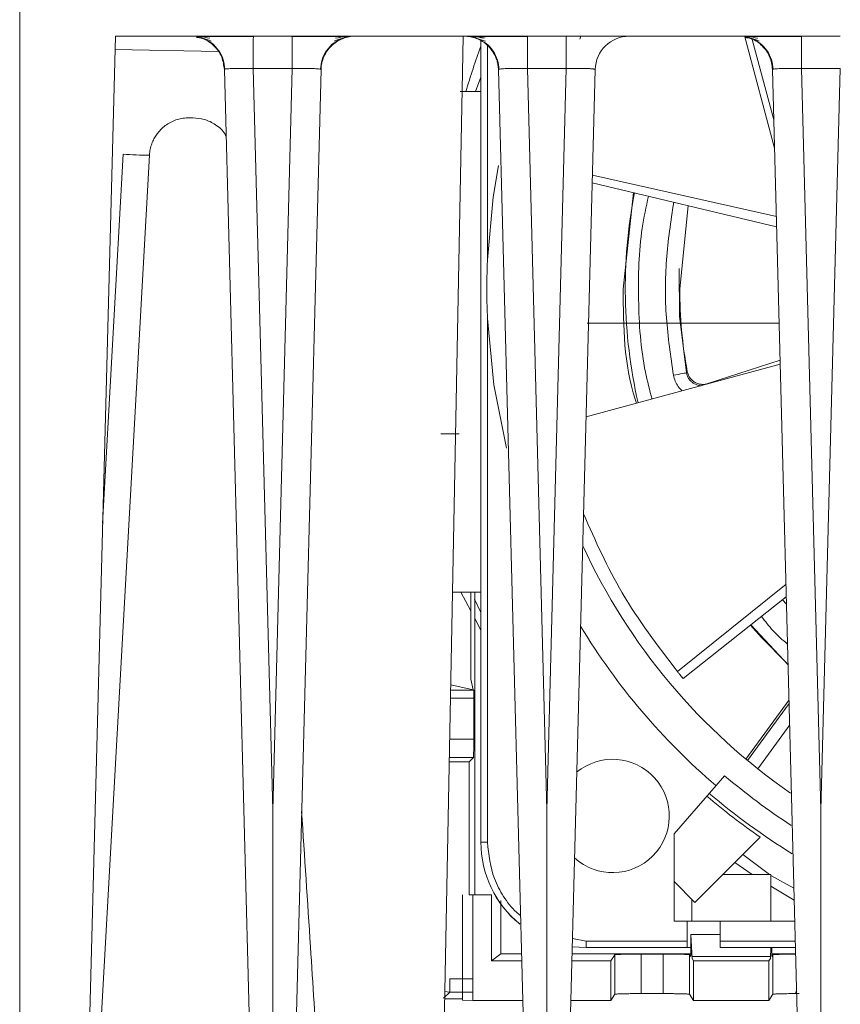
# Model space of a CAD drawing. Extents: x 11608 to 12028, y -1923 to -1626.
# Drawn here: x 11830 to 11845, y -1791 to -1772 of the extents above; entities that cross this region are included whole.
import ezdxf

# ---------------------------------------------------------------- set-up
doc = ezdxf.new("R2010")
doc.units = 0
doc.header["$MEASUREMENT"] = 0
doc.layers.get('0').update_dxf_attribs({"linetype": 'CONTINUOUS'})

msp = doc.modelspace()

# ---------------------------------------------------------------- linework, layer by layer
at = {"linetype": 'Continuous', "lineweight": 15}
for p, q in [((11829.603, -1794.195), (11829.603, -1770.495)), ((11831.418, -1772.645), (11830.853, -1794.195)), ((11834.036, -1772.645), (11831.418, -1772.645)), ((11834.036, -1772.645), (11834.036, -1772.665)), ((11834.036, -1772.645), (11834.772, -1772.645)), ((11839.235, -1772.645), (11834.772, -1772.645)), ((11838.353, -1772.727), (11838.353, -1787.945)), ((11839.235, -1772.645), (11839.972, -1772.645)), ((11844.435, -1772.645), (11839.972, -1772.645)), ((11840.228, -1772.699), (11840.252, -1772.645)), ((11844.435, -1772.645), (11845.172, -1772.645)), ((11833.377, -1772.937), (11831.411, -1772.896)), ((11831.411, -1772.896), (11833.378, -1772.938)), ((11838.478, -1776.889), (11838.478, -1772.823)), ((11838.01, -1772.995), (11837.603, -1794.195)), ((11833.486, -1773.278), (11833.963, -1791.509)), ((11834.772, -1773.261), (11834.035, -1773.261)), ((11834.403, -1787.338), (11834.035, -1773.261)), ((11834.772, -1773.261), (11834.403, -1787.338)), ((11835.321, -1773.278), (11834.844, -1791.509)), ((11835.321, -1773.278), (11835.31, -1773.272)), ((11838.697, -1773.272), (11838.686, -1773.278)), ((11838.686, -1773.278), (11839.163, -1791.509)), ((11839.972, -1773.261), (11839.235, -1773.261)), ((11839.603, -1787.338), (11839.235, -1773.261)), ((11839.972, -1773.261), (11839.603, -1787.338)), ((11840.521, -1773.278), (11840.044, -1791.509)), ((11843.897, -1773.272), (11843.886, -1773.278)), ((11843.886, -1773.278), (11844.363, -1791.509)), ((11845.172, -1773.261), (11844.435, -1773.261)), ((11844.803, -1787.338), (11844.435, -1773.261)), ((11845.172, -1773.261), (11844.803, -1787.338)), ((11838.353, -1773.422), (11838.253, -1773.695)), ((11830.992, -1794.195), (11832.064, -1774.904)), ((11838.478, -1787.945), (11838.478, -1778.002)), ((11842.253, -1779.035), (11842.268, -1779.009)), ((11842.652, -1779.247), (11842.656, -1779.24)), ((11837.975, -1783.195), (11838.163, -1783.553)), ((11838.239, -1783.195), (11838.163, -1783.195)), ((11842.081, -1784.706), (11844.142, -1783.049)), ((11838.353, -1783.586), (11838.231, -1783.329)), ((11844.151, -1783.424), (11844.076, -1783.343)), ((11838.239, -1783.698), (11838.353, -1783.917)), ((11838.215, -1785.057), (11838.208, -1785.05)), ((11838.219, -1785.989), (11838.219, -1785.207)), ((11843.413, -1786.393), (11844.201, -1785.309)), ((11844.212, -1785.719), (11843.607, -1786.551)), ((11838.219, -1785.989), (11837.761, -1785.989)), ((11838.21, -1786.339), (11837.754, -1786.339)), ((11838.13, -1786.419), (11838.21, -1786.339)), ((11842.814, -1786.87), (11842.978, -1786.681)), ((11842.814, -1786.87), (11842.018, -1787.787)), ((11842.018, -1787.787), (11842.018, -1789.445)), ((11843.651, -1787.847), (11842.414, -1789.085)), ((11843.324, -1788.174), (11843.829, -1788.558)), ((11843.503, -1788.558), (11843.169, -1788.329)), ((11843.853, -1788.573), (11844.293, -1788.816)), ((11844.294, -1789.042), (11843.853, -1788.781)), ((11838.553, -1790.195), (11838.553, -1788.945)), ((11842.893, -1789.445), (11842.268, -1789.445)), ((11842.893, -1789.445), (11842.893, -1789.82)), ((11842.335, -1790.113), (11842.335, -1789.695)), ((11840.353, -1789.82), (11840.089, -1789.77)), ((11842.268, -1789.82), (11840.353, -1789.82)), ((11840.353, -1789.82), (11840.353, -1789.945)), ((11844.319, -1789.82), (11842.893, -1789.82)), ((11838.553, -1790.195), (11838.733, -1790.06)), ((11840.817, -1790.195), (11840.894, -1790.08)), ((11840.894, -1790.08), (11840.894, -1790.83)), ((11841.394, -1790.067), (11841.813, -1790.067)), ((11841.394, -1790.067), (11841.394, -1790.817)), ((11841.813, -1790.067), (11841.813, -1790.817)), ((11842.268, -1789.945), (11842.335, -1789.945)), ((11842.313, -1790.08), (11842.335, -1790.113)), ((11842.313, -1790.08), (11842.313, -1790.83)), ((11843.847, -1790.113), (11842.359, -1790.113)), ((11842.893, -1789.945), (11844.322, -1789.945)), ((11843.872, -1789.945), (11843.872, -1790.113)), ((11843.872, -1790.06), (11844.325, -1790.06)), ((11843.872, -1790.113), (11843.894, -1790.08)), ((11843.894, -1790.08), (11843.894, -1790.83)), ((11839.129, -1790.195), (11838.553, -1790.195)), ((11840.817, -1790.195), (11840.078, -1790.195)), ((11840.817, -1790.945), (11840.817, -1790.195)), ((11842.39, -1790.195), (11842.39, -1790.945)), ((11843.817, -1790.945), (11843.817, -1790.195)), ((11837.761, -1790.538), (11838.203, -1790.538)), ((11837.645, -1790.903), (11837.761, -1790.788)), ((11837.761, -1790.788), (11838.203, -1790.788)), ((11840.894, -1790.83), (11840.817, -1790.945)), ((11841.813, -1790.817), (11841.394, -1790.817)), ((11842.39, -1790.945), (11842.313, -1790.83)), ((11843.894, -1790.83), (11843.817, -1790.945)), ((11844.317, -1790.788), (11844.344, -1790.788)), ((11839.148, -1790.945), (11838.203, -1790.945)), ((11840.817, -1790.945), (11840.058, -1790.945)), ((11843.817, -1790.945), (11842.39, -1790.945))]:
    msp.add_line(p, q, dxfattribs=at)
at = {"linetype": 'Continuous', "lineweight": 0}
for p, q in [((11838.01, -1772.995), (11838.017, -1772.645)), ((11843.359, -1772.657), (11843.925, -1774.77)), ((11843.911, -1774.235), (11843.501, -1772.707)), ((11837.961, -1773.695), (11838.163, -1773.695)), ((11838.163, -1773.695), (11838.239, -1773.695)), ((11838.353, -1773.695), (11838.339, -1773.695)), ((11832.894, -1774.195), (11832.813, -1774.195)), ((11831.565, -1774.886), (11831.176, -1781.892)), ((11840.468, -1775.284), (11843.959, -1776.067)), ((11843.964, -1776.261), (11840.465, -1775.429)), ((11841.053, -1777.445), (11841.246, -1775.615)), ((11842.127, -1777.445), (11842.288, -1775.862)), ((11843.453, -1778.095), (11844.012, -1778.095)), ((11840.348, -1779.871), (11844.032, -1778.873)), ((11842.656, -1779.24), (11844.03, -1778.794)), ((11837.815, -1783.195), (11837.961, -1783.195)), ((11838.163, -1783.195), (11837.961, -1783.195)), ((11838.163, -1783.195), (11838.163, -1784.851)), ((11838.239, -1783.195), (11838.239, -1788.945)), ((11838.353, -1783.195), (11838.339, -1783.195)), ((11842.189, -1784.835), (11844.148, -1783.285)), ((11844.182, -1784.575), (11843.473, -1783.819)), ((11838.208, -1785.05), (11838.163, -1784.851)), ((11838.215, -1785.057), (11837.779, -1785.057)), ((11837.786, -1784.954), (11838.208, -1785.05)), ((11837.776, -1785.207), (11838.219, -1785.207)), ((11843.382, -1786.368), (11844.199, -1785.243)), ((11838.13, -1786.419), (11837.753, -1786.419)), ((11838.13, -1788.945), (11838.13, -1786.419)), ((11843.853, -1789.003), (11843.853, -1788.558)), ((11842.018, -1788.69), (11842.414, -1789.085)), ((11838.003, -1788.945), (11838.003, -1790.94)), ((11838.239, -1788.945), (11838.13, -1788.945)), ((11838.553, -1788.945), (11838.203, -1788.945)), ((11838.203, -1788.945), (11838.203, -1790.945)), ((11838.733, -1790.06), (11838.733, -1789.048)), ((11842.353, -1789.025), (11842.353, -1789.445)), ((11843.853, -1789.445), (11843.853, -1789.21)), ((11842.268, -1789.445), (11842.018, -1789.445)), ((11842.268, -1789.445), (11842.268, -1789.82)), ((11842.893, -1789.445), (11844.309, -1789.445)), ((11842.335, -1789.695), (11842.339, -1789.695)), ((11842.339, -1789.695), (11842.361, -1790.152)), ((11842.339, -1789.695), (11842.893, -1789.695)), ((11840.085, -1789.927), (11840.353, -1789.945)), ((11842.893, -1789.82), (11842.893, -1789.945)), ((11839.125, -1790.06), (11838.733, -1790.06)), ((11842.335, -1790.06), (11840.082, -1790.06)), ((11840.353, -1789.945), (11842.268, -1789.945)), ((11843.846, -1790.152), (11843.855, -1789.945)), ((11842.361, -1790.152), (11842.39, -1790.195)), ((11843.817, -1790.195), (11842.39, -1790.195)), ((11843.817, -1790.195), (11843.846, -1790.152)), ((11838.003, -1790.919), (11837.666, -1790.919)), ((11838.003, -1790.94), (11838.203, -1790.945))]:
    msp.add_line(p, q, dxfattribs=at)
at = {"linetype": 'Continuous', "lineweight": 15, "flags": 128}
for points in [[(11838.478, -1776.889), (11838.589, -1775.702), (11838.69, -1775.097)], [(11842.116, -1777.057), (11842.122, -1777.957), (11842.253, -1779.035)], [(11838.84, -1780.465), (11838.6, -1779.265), (11838.478, -1778.002)], [(11844.15, -1784.539), (11843.678, -1784.061), (11843.469, -1783.827)], [(11837.669, -1790.771), (11837.712, -1790.783), (11837.761, -1790.788)]]:
    msp.add_lwpolyline(points, dxfattribs=at)
at = {"linetype": 'Continuous', "lineweight": 15}
for centre, radius, start, end in [((11841.171, -1773.295), 0.65, 90, 178.4999), ((11850.853, -1777.445), 13.323, 159.7533, 163.6524), ((11850.853, -1777.445), 9.76, 169.2172, 192.7754), ((11850.853, -1777.445), 11.637, 204.7434, 235.31), ((11850.853, -1777.445), 12.388, 211.0822, 229.5372), ((11840.853, -1787.445), 1.075, 227.6494, 129.4655), ((11850.853, -1777.445), 12.138, 229.5477, 236.9896), ((11850.853, -1777.445), 12.583, 229.5293, 238.4036)]:
    msp.add_arc(centre, radius, start, end, dxfattribs=at)
at = {"linetype": 'Continuous', "lineweight": 0}
for centre, radius, start, end in [((11832.051, -1768.383), 6.52, 265.724, 270.1148), ((11850.853, -1777.445), 12.652, 229.5266, 235.3012), ((11840.353, -1787.945), 2, 180, 230.9828), ((11840.353, -1787.945), 2, 180, 230.834)]:
    msp.add_arc(centre, radius, start, end, dxfattribs=at)
at = {"linetype": 'Continuous', "lineweight": 15}
for points, knots in [([(11833.21, -1772.682), (11833.142, -1772.671), (11833.003, -1772.647), (11832.9, -1772.646), (11832.847, -1772.645)], [0, 0, 0, 0, 0.484126, 1, 1, 1, 1]), ([(11832.955, -1772.656), (11832.994, -1772.664), (11833.069, -1772.68), (11833.181, -1772.719), (11833.236, -1772.738)], [0, 0, 0, 0, 0.51711, 1, 1, 1, 1]), ([(11833.486, -1773.278), (11833.475, -1773.198), (11833.459, -1773.075), (11833.377, -1772.927), (11833.293, -1772.826), (11833.189, -1772.746), (11833.079, -1772.683), (11832.998, -1772.673), (11832.96, -1772.668)], [0, 0, 0, 0, 0.274332, 0.421642, 0.571964, 0.722287, 0.869597, 1, 1, 1, 1]), ([(11833.43, -1772.654), (11833.429, -1772.654), (11833.331, -1772.654), (11833.177, -1772.654), (11833.08, -1772.655), (11833.032, -1772.656)], [0, 0, 0, 0, 0.002487, 0.50262, 1, 1, 1, 1]), ([(11833.08, -1772.686), (11833.139, -1772.714), (11833.256, -1772.77), (11833.388, -1772.917), (11833.475, -1773.088), (11833.489, -1773.212), (11833.496, -1773.272)], [0, 0, 0, 0, 0.255037, 0.514189, 0.765777, 1, 1, 1, 1]), ([(11834.046, -1772.654), (11833.936, -1772.654), (11833.717, -1772.653), (11833.525, -1772.653), (11833.43, -1772.654)], [0, 0, 0, 0, 0.501151, 1, 1, 1, 1]), ([(11834.036, -1772.665), (11834.036, -1772.671), (11834.036, -1772.687), (11834.035, -1772.814), (11834.035, -1773.015), (11834.035, -1773.179), (11834.035, -1773.261)], [0, 0, 0, 0, 0.157127, 0.438085, 0.719042, 1, 1, 1, 1]), ([(11835.378, -1772.654), (11835.283, -1772.653), (11835.091, -1772.653), (11834.872, -1772.654), (11834.762, -1772.654)], [0, 0, 0, 0, 0.4997632, 1, 1, 1, 1]), ([(11834.772, -1773.261), (11834.772, -1773.187), (11834.772, -1773.108), (11834.772, -1772.956), (11834.772, -1772.883), (11834.772, -1772.764), (11834.772, -1772.717), (11834.772, -1772.658), (11834.772, -1772.645), (11834.772, -1772.645)], [0, 0, 0, 0, 0.25, 0.25, 0.5, 0.5, 0.75, 0.75, 1, 1, 1, 1]), ([(11835.311, -1773.272), (11835.318, -1773.212), (11835.332, -1773.088), (11835.419, -1772.917), (11835.551, -1772.77), (11835.668, -1772.714), (11835.726, -1772.686)], [0, 0, 0, 0, 0.234224, 0.485811, 0.744964, 1, 1, 1, 1]), ([(11835.321, -1773.278), (11835.323, -1773.195), (11835.342, -1773.111), (11835.409, -1772.958), (11835.457, -1772.888), (11835.577, -1772.771), (11835.648, -1772.725), (11835.803, -1772.662), (11835.887, -1772.645), (11835.971, -1772.645)], [0, 0, 0, 0, 0.25, 0.25, 0.5, 0.5, 0.75, 0.75, 1, 1, 1, 1]), ([(11835.775, -1772.656), (11835.727, -1772.655), (11835.63, -1772.654), (11835.476, -1772.654), (11835.378, -1772.654), (11835.378, -1772.654)], [0, 0, 0, 0, 0.498345, 0.99937, 1, 1, 1, 1]), ([(11835.571, -1772.738), (11835.625, -1772.719), (11835.738, -1772.68), (11835.813, -1772.664), (11835.852, -1772.656)], [0, 0, 0, 0, 0.482915, 1, 1, 1, 1]), ([(11835.96, -1772.645), (11835.907, -1772.646), (11835.804, -1772.647), (11835.664, -1772.671), (11835.597, -1772.682)], [0, 0, 0, 0, 0.515882, 1, 1, 1, 1]), ([(11838.414, -1772.684), (11838.347, -1772.672), (11838.207, -1772.647), (11838.104, -1772.646), (11838.05, -1772.645)], [0, 0, 0, 0, 0.4840251, 1, 1, 1, 1]), ([(11838.157, -1772.657), (11838.197, -1772.665), (11838.272, -1772.681), (11838.385, -1772.721), (11838.439, -1772.741)], [0, 0, 0, 0, 0.517141, 1, 1, 1, 1]), ([(11838.629, -1772.654), (11838.629, -1772.654), (11838.531, -1772.654), (11838.378, -1772.655), (11838.281, -1772.655), (11838.233, -1772.656)], [0, 0, 0, 0, 0.000503, 0.501584, 1, 1, 1, 1]), ([(11838.285, -1772.687), (11838.343, -1772.716), (11838.46, -1772.773), (11838.591, -1772.921), (11838.677, -1773.094), (11838.69, -1773.218), (11838.696, -1773.278)], [0, 0, 0, 0, 0.2554979, 0.514824, 0.7662456, 1, 1, 1, 1]), ([(11839.245, -1772.654), (11839.135, -1772.654), (11838.916, -1772.654), (11838.725, -1772.654), (11838.629, -1772.654)], [0, 0, 0, 0, 0.500123, 1, 1, 1, 1]), ([(11839.235, -1772.645), (11839.235, -1772.645), (11839.235, -1772.658), (11839.235, -1772.717), (11839.235, -1772.764), (11839.235, -1772.883), (11839.235, -1772.956), (11839.235, -1773.108), (11839.235, -1773.187), (11839.235, -1773.261)], [0, 0, 0, 0, 0.25, 0.25, 0.5, 0.5, 0.75, 0.75, 1, 1, 1, 1]), ([(11839.972, -1773.261), (11839.972, -1773.187), (11839.972, -1773.108), (11839.972, -1772.956), (11839.972, -1772.883), (11839.972, -1772.764), (11839.972, -1772.717), (11839.972, -1772.658), (11839.972, -1772.645), (11839.972, -1772.645)], [0, 0, 0, 0, 0.25, 0.25, 0.5, 0.5, 0.75, 0.75, 1, 1, 1, 1]), ([(11843.61, -1772.682), (11843.542, -1772.671), (11843.403, -1772.647), (11843.3, -1772.646), (11843.247, -1772.645)], [0, 0, 0, 0, 0.484135, 1, 1, 1, 1]), ([(11843.355, -1772.656), (11843.394, -1772.664), (11843.469, -1772.68), (11843.581, -1772.719), (11843.635, -1772.738)], [0, 0, 0, 0, 0.517102, 1, 1, 1, 1]), ([(11843.886, -1773.278), (11843.874, -1773.195), (11843.851, -1773.027), (11843.699, -1772.821), (11843.525, -1772.692), (11843.401, -1772.675), (11843.359, -1772.669)], [0, 0, 0, 0, 0.2860529, 0.5721059, 0.8581588, 1, 1, 1, 1]), ([(11843.829, -1772.654), (11843.829, -1772.654), (11843.731, -1772.654), (11843.576, -1772.654), (11843.48, -1772.655), (11843.432, -1772.656)], [0, 0, 0, 0, 0.0023339, 0.5025439, 1, 1, 1, 1]), ([(11843.48, -1772.686), (11843.539, -1772.714), (11843.656, -1772.77), (11843.788, -1772.917), (11843.875, -1773.088), (11843.889, -1773.212), (11843.896, -1773.272)], [0, 0, 0, 0, 0.255036, 0.514188, 0.765776, 1, 1, 1, 1]), ([(11844.445, -1772.654), (11844.335, -1772.654), (11844.116, -1772.653), (11843.925, -1772.653), (11843.829, -1772.654)], [0, 0, 0, 0, 0.501079, 1, 1, 1, 1]), ([(11844.435, -1772.645), (11844.435, -1772.645), (11844.435, -1772.658), (11844.435, -1772.717), (11844.435, -1772.764), (11844.435, -1772.883), (11844.435, -1772.956), (11844.435, -1773.108), (11844.435, -1773.187), (11844.435, -1773.261)], [0, 0, 0, 0, 0.25, 0.25, 0.5, 0.5, 0.75, 0.75, 1, 1, 1, 1]), ([(11834.035, -1773.261), (11834.017, -1773.261), (11833.98, -1773.26), (11833.927, -1773.259), (11833.874, -1773.258), (11833.823, -1773.257), (11833.775, -1773.257), (11833.729, -1773.258), (11833.686, -1773.258), (11833.64, -1773.259), (11833.593, -1773.261), (11833.549, -1773.264), (11833.514, -1773.268), (11833.49, -1773.273), (11833.487, -1773.276), (11833.486, -1773.278)], [0, 0, 0, 0, 0.062954, 0.125708, 0.188272, 0.250655, 0.312866, 0.374914, 0.436808, 0.498558, 0.588883, 0.684168, 0.784437, 0.889709, 1, 1, 1, 1]), ([(11835.31, -1773.272), (11835.309, -1773.272), (11835.305, -1773.27), (11835.266, -1773.265), (11835.168, -1773.258), (11834.988, -1773.256), (11834.844, -1773.26), (11834.772, -1773.261)], [0, 0, 0, 0, 0.0120791, 0.1604161, 0.4291474, 0.7129977, 1, 1, 1, 1]), ([(11839.235, -1773.261), (11839.163, -1773.26), (11839.019, -1773.256), (11838.839, -1773.258), (11838.742, -1773.265), (11838.702, -1773.27), (11838.698, -1773.272), (11838.697, -1773.272)], [0, 0, 0, 0, 0.285794, 0.567898, 0.834312, 0.9828, 1, 1, 1, 1]), ([(11840.521, -1773.278), (11840.521, -1773.277), (11840.52, -1773.275), (11840.512, -1773.272), (11840.5, -1773.27), (11840.484, -1773.267), (11840.465, -1773.265), (11840.443, -1773.263), (11840.418, -1773.262), (11840.39, -1773.26), (11840.347, -1773.259), (11840.28, -1773.257), (11840.185, -1773.257), (11840.081, -1773.258), (11840.008, -1773.26), (11839.972, -1773.261)], [0, 0, 0, 0, 0.061844, 0.12214, 0.180892, 0.238102, 0.293774, 0.34791, 0.400515, 0.451593, 0.501148, 0.624857, 0.749186, 0.874209, 1, 1, 1, 1]), ([(11844.435, -1773.261), (11844.363, -1773.26), (11844.219, -1773.256), (11844.039, -1773.258), (11843.941, -1773.265), (11843.902, -1773.27), (11843.898, -1773.272), (11843.897, -1773.272)], [0, 0, 0, 0, 0.286533, 0.569956, 0.839091, 0.987654, 1, 1, 1, 1]), ([(11841.531, -1775.682), (11841.488, -1775.884), (11841.35, -1776.528), (11841.327, -1777.653), (11841.392, -1778.747), (11841.555, -1779.363), (11841.6, -1779.532)], [0, 0, 0, 0, 0.158745, 0.508187, 0.865134, 1, 1, 1, 1]), ([(11842.007, -1779.081), (11841.954, -1778.718), (11841.847, -1777.992), (11841.847, -1776.886), (11841.957, -1776.16), (11842.012, -1775.797)], [0, 0, 0, 0, 0.333084, 0.666208, 1, 1, 1, 1]), ([(11838.478, -1778.002), (11838.475, -1777.919), (11838.472, -1777.836), (11838.47, -1777.752), (11838.467, -1777.65), (11838.466, -1777.548), (11838.466, -1777.445), (11838.466, -1777.362), (11838.467, -1777.279), (11838.469, -1777.195), (11838.471, -1777.093), (11838.474, -1776.991), (11838.478, -1776.889)], [-0.001113996, -0.001113996, -0.001113996, -0.001113996, -0.000613966, -0.000613966, -0.000613966, 0, 0, 0, 0.000500024, 0.000500024, 0.000500024, 0.001113237, 0.001113237, 0.001113237, 0.001113237]), ([(11842.253, -1779.035), (11842.251, -1779.035), (11842.224, -1779.041), (11842.134, -1779.057), (11842.071, -1779.069), (11842.007, -1779.081)], [0, 0, 0, 0, 0.5, 0.5, 1, 1, 1, 1]), ([(11842.169, -1779.378), (11842.144, -1779.351), (11842.092, -1779.296), (11842.036, -1779.194), (11842.017, -1779.119), (11842.007, -1779.081)], [0, 0, 0, 0, 0.318353, 0.659173, 1, 1, 1, 1]), ([(11842.253, -1779.035), (11842.259, -1779.057), (11842.269, -1779.1), (11842.302, -1779.156), (11842.344, -1779.203), (11842.394, -1779.241), (11842.451, -1779.266), (11842.499, -1779.279), (11842.527, -1779.279), (11842.534, -1779.279)], [0, 0, 0, 0, 0.1665666, 0.3279009, 0.4840292, 0.6349809, 0.7913789, 0.9508154, 1, 1, 1, 1]), ([(11843.677, -1783.658), (11843.748, -1783.751), (11843.893, -1783.945), (11844.077, -1784.104), (11844.171, -1784.187)], [0, 0, 0, 0, 0.482554, 1, 1, 1, 1]), ([(11838.21, -1786.339), (11838.21, -1786.338), (11838.211, -1786.337), (11838.212, -1786.331), (11838.213, -1786.321), (11838.214, -1786.304), (11838.215, -1786.276), (11838.216, -1786.234), (11838.217, -1786.186), (11838.218, -1786.13), (11838.219, -1786.063), (11838.219, -1786.014), (11838.219, -1785.989)], [0, 0, 0, 0, 0.071575, 0.140084, 0.206243, 0.270845, 0.380686, 0.500202, 0.619269, 0.729541, 0.859818, 1, 1, 1, 1]), ([(11834.952, -1787.36), (11835.008, -1788.215), (11835.156, -1790.495), (11835.306, -1792.773), (11835.4, -1794.195)], [0, 0, 0, 0, 0.3755, 1, 1, 1, 1]), ([(11838.353, -1787.945), (11838.353, -1787.945), (11838.367, -1787.945), (11838.413, -1787.945), (11838.446, -1787.945), (11838.478, -1787.945)], [0, 0, 0, 0, 0.5, 0.5, 1, 1, 1, 1]), ([(11839.106, -1789.335), (11839.08, -1789.314), (11838.951, -1789.214), (11838.778, -1788.978), (11838.541, -1788.545), (11838.503, -1788.182), (11838.478, -1787.945)], [0, 0, 0, 0, 0.064617, 0.310882, 0.552031, 1, 1, 1, 1]), ([(11840.894, -1790.08), (11840.895, -1790.079), (11840.896, -1790.078), (11840.905, -1790.077), (11840.918, -1790.076), (11840.935, -1790.075), (11840.956, -1790.074), (11840.979, -1790.073), (11841.006, -1790.072), (11841.035, -1790.071), (11841.065, -1790.07), (11841.097, -1790.07), (11841.13, -1790.069), (11841.164, -1790.068), (11841.198, -1790.068), (11841.232, -1790.068), (11841.265, -1790.067), (11841.299, -1790.067), (11841.331, -1790.067), (11841.363, -1790.067), (11841.383, -1790.067), (11841.394, -1790.067)], [0, 0, 0, 0, 0.065862, 0.130254, 0.193177, 0.254629, 0.314611, 0.373123, 0.430164, 0.485736, 0.539837, 0.592468, 0.64363, 0.693321, 0.741542, 0.788293, 0.833574, 0.877385, 0.919726, 0.960598, 1, 1, 1, 1]), ([(11841.813, -1790.067), (11841.83, -1790.067), (11841.863, -1790.067), (11841.914, -1790.067), (11841.967, -1790.067), (11842.021, -1790.068), (11842.075, -1790.069), (11842.127, -1790.07), (11842.176, -1790.071), (11842.22, -1790.072), (11842.258, -1790.074), (11842.288, -1790.076), (11842.308, -1790.078), (11842.311, -1790.079), (11842.313, -1790.08)], [0, 0, 0, 0, 0.0630792, 0.1298413, 0.2002865, 0.2744148, 0.352226, 0.43372, 0.5188965, 0.607755, 0.7002951, 0.7965164, 0.8964182, 1, 1, 1, 1]), ([(11843.894, -1790.08), (11843.897, -1790.079), (11843.904, -1790.077), (11843.947, -1790.074), (11844.006, -1790.072), (11844.099, -1790.069), (11844.208, -1790.068), (11844.297, -1790.067), (11844.325, -1790.067)], [0, 0, 0, 0, 0.169258, 0.329437, 0.480531, 0.622534, 0.878198, 1, 1, 1, 1]), ([(11837.761, -1790.538), (11837.761, -1790.602), (11837.761, -1790.666), (11837.761, -1790.759), (11837.761, -1790.786), (11837.761, -1790.788)], [0, 0, 0, 0, 0.5, 0.5, 1, 1, 1, 1]), ([(11841.394, -1790.817), (11841.377, -1790.817), (11841.344, -1790.817), (11841.292, -1790.817), (11841.239, -1790.818), (11841.186, -1790.818), (11841.132, -1790.819), (11841.08, -1790.82), (11841.031, -1790.821), (11840.987, -1790.823), (11840.949, -1790.824), (11840.919, -1790.826), (11840.899, -1790.828), (11840.895, -1790.829), (11840.894, -1790.83)], [0, 0, 0, 0, 0.063079, 0.129841, 0.200286, 0.274414, 0.352225, 0.433719, 0.518895, 0.607754, 0.700294, 0.796516, 0.896418, 1, 1, 1, 1]), ([(11842.313, -1790.83), (11842.312, -1790.829), (11842.311, -1790.829), (11842.302, -1790.827), (11842.289, -1790.826), (11842.272, -1790.825), (11842.251, -1790.824), (11842.227, -1790.823), (11842.201, -1790.822), (11842.172, -1790.821), (11842.142, -1790.821), (11842.11, -1790.82), (11842.077, -1790.819), (11842.043, -1790.819), (11842.009, -1790.818), (11841.975, -1790.818), (11841.941, -1790.818), (11841.908, -1790.817), (11841.876, -1790.817), (11841.844, -1790.817), (11841.823, -1790.817), (11841.813, -1790.817)], [0, 0, 0, 0, 0.065862, 0.130254, 0.193176, 0.254628, 0.31461, 0.373121, 0.430163, 0.485735, 0.539836, 0.592467, 0.643628, 0.693319, 0.74154, 0.788292, 0.833573, 0.877384, 0.919726, 0.960598, 1, 1, 1, 1]), ([(11844.394, -1790.817), (11844.377, -1790.817), (11844.344, -1790.817), (11844.292, -1790.817), (11844.239, -1790.818), (11844.186, -1790.818), (11844.132, -1790.819), (11844.08, -1790.82), (11844.031, -1790.821), (11843.987, -1790.823), (11843.949, -1790.824), (11843.919, -1790.826), (11843.899, -1790.828), (11843.895, -1790.829), (11843.894, -1790.83)], [0, 0, 0, 0, 0.0630788, 0.1298405, 0.2002855, 0.2744136, 0.3522247, 0.4337187, 0.5188952, 0.6077538, 0.7002941, 0.7965157, 0.8964178, 1, 1, 1, 1])]:
    msp.add_open_spline(points, degree=3, knots=knots, dxfattribs=at)
at = {"linetype": 'Continuous', "lineweight": 0}
for points, knots in [([(11838.039, -1772.645), (11838.059, -1772.646), (11838.098, -1772.647), (11838.156, -1772.656), (11838.212, -1772.669), (11838.265, -1772.686), (11838.315, -1772.708), (11838.363, -1772.733), (11838.407, -1772.761), (11838.448, -1772.792), (11838.485, -1772.825), (11838.519, -1772.86), (11838.55, -1772.896), (11838.577, -1772.934), (11838.601, -1772.973), (11838.622, -1773.012), (11838.639, -1773.051), (11838.653, -1773.09), (11838.665, -1773.129), (11838.674, -1773.168), (11838.68, -1773.205), (11838.684, -1773.242), (11838.685, -1773.267), (11838.686, -1773.278)], [0, 0, 0, 0, 0.059403, 0.117628, 0.174674, 0.230543, 0.285233, 0.338745, 0.391078, 0.442233, 0.49221, 0.541008, 0.588628, 0.635069, 0.680331, 0.724415, 0.767321, 0.809047, 0.849595, 0.888965, 0.927155, 0.964167, 1, 1, 1, 1]), ([(11838.239, -1773.695), (11838.239, -1773.695), (11838.24, -1773.695), (11838.246, -1773.695), (11838.256, -1773.695), (11838.272, -1773.695), (11838.3, -1773.695), (11838.326, -1773.695), (11838.339, -1773.695)], [0, 0, 0, 0, 0.127105, 0.249731, 0.372763, 0.50104, 0.749728, 1, 1, 1, 1]), ([(11832.064, -1774.904), (11832.066, -1774.884), (11832.069, -1774.845), (11832.079, -1774.789), (11832.092, -1774.736), (11832.109, -1774.686), (11832.128, -1774.639), (11832.149, -1774.595), (11832.172, -1774.555), (11832.196, -1774.518), (11832.221, -1774.484), (11832.246, -1774.453), (11832.272, -1774.426), (11832.317, -1774.381), (11832.387, -1774.324), (11832.488, -1774.266), (11832.594, -1774.225), (11832.703, -1774.2), (11832.777, -1774.197), (11832.813, -1774.195)], [0, 0, 0, 0, 0.052192, 0.1024757, 0.1508511, 0.1973182, 0.2418767, 0.2845267, 0.3252681, 0.3641007, 0.4010247, 0.4360399, 0.4691463, 0.5003439, 0.6043105, 0.7062578, 0.8061873, 0.9041008, 1, 1, 1, 1]), ([(11832.894, -1774.195), (11832.966, -1774.201), (11833.116, -1774.213), (11833.327, -1774.323), (11833.473, -1774.439), (11833.513, -1774.53), (11833.519, -1774.543)], [0, 0, 0, 0, 0.2863204, 0.6011266, 0.9443758, 1, 1, 1, 1]), ([(11841.304, -1779.612), (11841.296, -1779.587), (11841.062, -1778.898), (11841.058, -1778.158), (11841.053, -1777.445)], [0, 0, 0, 0, 0.035731, 1, 1, 1, 1]), ([(11840.367, -1778.095), (11840.367, -1778.095), (11840.368, -1778.095), (11840.375, -1778.095), (11840.385, -1778.095), (11840.399, -1778.095), (11840.428, -1778.095), (11840.482, -1778.095), (11840.58, -1778.095), (11840.708, -1778.095), (11840.92, -1778.095), (11841.255, -1778.095), (11841.668, -1778.095), (11842.031, -1778.095), (11842.312, -1778.095), (11842.599, -1778.095), (11842.855, -1778.095), (11843.078, -1778.095), (11843.265, -1778.095), (11843.391, -1778.095), (11843.453, -1778.095)], [0, 0, 0, 0, 0.023336, 0.046628, 0.06991, 0.093212, 0.116565, 0.178301, 0.240092, 0.304403, 0.368768, 0.500006, 0.631244, 0.695554, 0.759919, 0.821656, 0.883446, 0.92231, 0.961112, 1, 1, 1, 1]), ([(11842.656, -1779.24), (11842.646, -1779.243), (11842.625, -1779.249), (11842.594, -1779.254), (11842.551, -1779.256), (11842.496, -1779.25), (11842.431, -1779.227), (11842.372, -1779.189), (11842.323, -1779.139), (11842.286, -1779.078), (11842.274, -1779.032), (11842.268, -1779.009)], [0, 0, 0, 0, 0.063896, 0.125443, 0.184641, 0.316484, 0.449935, 0.585002, 0.721696, 0.860026, 1, 1, 1, 1]), ([(11837.592, -1780.195), (11837.605, -1780.195), (11837.633, -1780.195), (11837.673, -1780.195), (11837.72, -1780.195), (11837.773, -1780.195), (11837.826, -1780.195), (11837.871, -1780.195), (11837.905, -1780.195), (11837.929, -1780.195), (11837.936, -1780.195), (11837.939, -1780.195)], [0, 0, 0, 0, 0.080595, 0.160751, 0.241583, 0.370572, 0.500082, 0.629071, 0.758581, 0.879158, 1, 1, 1, 1]), ([(11840.3, -1781.711), (11840.525, -1782.219), (11840.987, -1783.266), (11841.709, -1784.216), (11842.081, -1784.706)], [0, 0, 0, 0, 0.485145, 1, 1, 1, 1]), ([(11838.339, -1783.195), (11838.332, -1783.195), (11838.319, -1783.195), (11838.301, -1783.195), (11838.284, -1783.195), (11838.264, -1783.195), (11838.243, -1783.195), (11838.24, -1783.195), (11838.239, -1783.195)], [0, 0, 0, 0, 0.126566, 0.248786, 0.37152, 0.499569, 0.749175, 1, 1, 1, 1]), ([(11842.081, -1784.706), (11842.085, -1784.711), (11842.096, -1784.724), (11842.114, -1784.746), (11842.138, -1784.774), (11842.16, -1784.8), (11842.178, -1784.822), (11842.188, -1784.834), (11842.19, -1784.836), (11842.184, -1784.83), (11842.172, -1784.815), (11842.165, -1784.807)], [0, 0, 0, 0, 0.070063, 0.152505, 0.249975, 0.395689, 0.490564, 0.613773, 0.736469, 0.859862, 1, 1, 1, 1]), ([(11838.219, -1785.207), (11838.219, -1785.199), (11838.219, -1785.185), (11838.219, -1785.164), (11838.219, -1785.144), (11838.218, -1785.122), (11838.218, -1785.094), (11838.217, -1785.064), (11838.216, -1785.059), (11838.215, -1785.057)], [0, 0, 0, 0, 0.094411, 0.184333, 0.271531, 0.380676, 0.501587, 0.750305, 1, 1, 1, 1]), ([(11842.941, -1788.558), (11842.97, -1788.558), (11843.049, -1788.558), (11843.121, -1788.558), (11843.165, -1788.558)], [0, 0, 0, 0, 0.375707, 1, 1, 1, 1]), ([(11843.165, -1788.558), (11843.281, -1788.558), (11843.509, -1788.558), (11843.739, -1788.558), (11843.853, -1788.558)], [0, 0, 0, 0, 0.505528, 1, 1, 1, 1]), ([(11843.853, -1789.003), (11843.853, -1789.013), (11843.853, -1789.031), (11843.853, -1789.063), (11843.853, -1789.103), (11843.853, -1789.152), (11843.853, -1789.19), (11843.853, -1789.21)], [0, 0, 0, 0, 0.158984, 0.320513, 0.48697, 0.742003, 1, 1, 1, 1]), ([(11842.268, -1789.945), (11842.268, -1789.945), (11842.268, -1789.944), (11842.268, -1789.937), (11842.268, -1789.925), (11842.268, -1789.909), (11842.268, -1789.889), (11842.268, -1789.867), (11842.268, -1789.844), (11842.268, -1789.828), (11842.268, -1789.82)], [0, 0, 0, 0, 0.127004, 0.249361, 0.372124, 0.500301, 0.628715, 0.760123, 0.879338, 1, 1, 1, 1])]:
    msp.add_open_spline(points, degree=3, knots=knots, dxfattribs=at)
msp.add_open_spline([(11842.268, -1779.009), (11842.174, -1778.493), (11842.127, -1777.969), (11842.127, -1777.445)], degree=3, dxfattribs=at)
at = {"linetype": 'Continuous', "lineweight": 15}
for points in [[(11834.403, -1791.526), (11834.403, -1790.13), (11834.403, -1788.734), (11834.403, -1787.338)], [(11839.603, -1791.526), (11839.603, -1790.13), (11839.603, -1788.734), (11839.603, -1787.338)], [(11844.803, -1791.526), (11844.803, -1790.13), (11844.803, -1788.734), (11844.803, -1787.338)]]:
    msp.add_open_spline(points, degree=3, dxfattribs=at)

doc.saveas('drawing.dxf')
